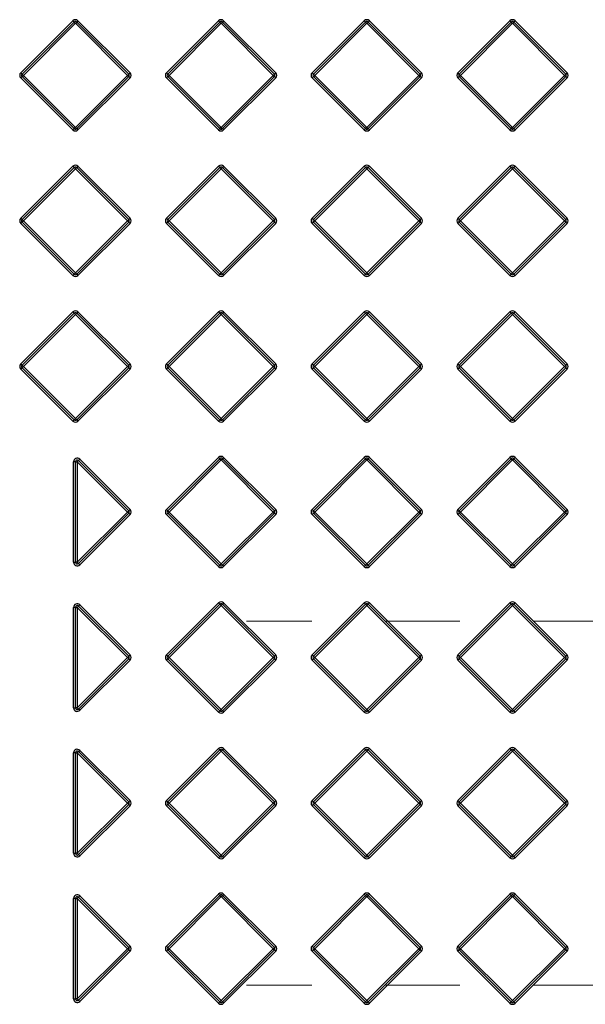
# Model space of a CAD drawing. Units: millimetres. Extents: x 16 to 433, y 12 to 299.
# Drawn here: x 117 to 137, y 208 to 242 of the extents above; entities that cross this region are included whole.
import ezdxf

# ---------------------------------------------------------------- set-up
doc = ezdxf.new("R2010")
doc.units = ezdxf.units.MM
doc.linetypes.add('CENTERX2', pattern=[20.32, 12.7, -2.54, 2.54, -2.54])
doc.layers.add('BORDER', color=7, linetype='Continuous')

msp = doc.modelspace()

# ---------------------------------------------------------------- linework, layer by layer
at = {"color": 7, "linetype": 'Continuous', "lineweight": 25}
for p, q in [((117.273, 240.311), (119.06, 242.097)), ((117.317, 240.266), (119.104, 242.053)), ((119.148, 242.009), (117.361, 240.222)), ((119.06, 242.097), (119.104, 242.053)), ((119.104, 242.053), (119.148, 242.009)), ((119.148, 242.009), (119.192, 242.053)), ((120.935, 240.222), (119.148, 242.009)), ((119.236, 242.097), (119.192, 242.053)), ((119.192, 242.053), (120.979, 240.266)), ((119.236, 242.097), (121.023, 240.311)), ((122.273, 240.311), (124.06, 242.097)), ((122.317, 240.266), (124.104, 242.053)), ((124.148, 242.009), (122.361, 240.222)), ((124.06, 242.097), (124.104, 242.053)), ((124.104, 242.053), (124.148, 242.009)), ((124.148, 242.009), (124.192, 242.053)), ((125.935, 240.222), (124.148, 242.009)), ((124.236, 242.097), (124.192, 242.053)), ((124.192, 242.053), (125.979, 240.266)), ((124.236, 242.097), (126.023, 240.311)), ((127.273, 240.311), (129.06, 242.097)), ((127.317, 240.266), (129.104, 242.053)), ((129.148, 242.009), (127.361, 240.222)), ((129.06, 242.097), (129.104, 242.053)), ((129.104, 242.053), (129.148, 242.009)), ((129.148, 242.009), (129.192, 242.053)), ((130.935, 240.222), (129.148, 242.009)), ((129.236, 242.097), (129.192, 242.053)), ((129.192, 242.053), (130.979, 240.266)), ((129.236, 242.097), (131.023, 240.311)), ((132.273, 240.311), (134.06, 242.097)), ((132.317, 240.266), (134.104, 242.053)), ((134.148, 242.009), (132.361, 240.222)), ((134.06, 242.097), (134.104, 242.053)), ((134.104, 242.053), (134.148, 242.009)), ((134.148, 242.009), (134.192, 242.053)), ((135.935, 240.222), (134.148, 242.009)), ((134.236, 242.097), (134.192, 242.053)), ((134.192, 242.053), (135.979, 240.266)), ((134.236, 242.097), (136.023, 240.311)), ((117.273, 240.311), (117.317, 240.266)), ((117.273, 240.134), (117.317, 240.178)), ((117.317, 240.266), (117.361, 240.222)), ((117.317, 240.178), (117.361, 240.222)), ((119.104, 238.391), (117.317, 240.178)), ((117.361, 240.222), (119.148, 238.436)), ((119.148, 238.436), (120.935, 240.222)), ((120.979, 240.178), (119.192, 238.391)), ((120.979, 240.266), (120.935, 240.222)), ((120.935, 240.222), (120.979, 240.178)), ((120.979, 240.266), (121.023, 240.311)), ((120.979, 240.178), (121.023, 240.134)), ((122.273, 240.311), (122.317, 240.266)), ((122.273, 240.134), (122.317, 240.178)), ((122.317, 240.266), (122.361, 240.222)), ((122.317, 240.178), (122.361, 240.222)), ((124.104, 238.391), (122.317, 240.178)), ((122.361, 240.222), (124.148, 238.436)), ((124.148, 238.436), (125.935, 240.222)), ((125.979, 240.178), (124.192, 238.391)), ((125.979, 240.266), (125.935, 240.222)), ((125.935, 240.222), (125.979, 240.178)), ((125.979, 240.266), (126.023, 240.311)), ((125.979, 240.178), (126.023, 240.134)), ((127.273, 240.311), (127.317, 240.266)), ((127.273, 240.134), (127.317, 240.178)), ((127.317, 240.266), (127.361, 240.222)), ((127.317, 240.178), (127.361, 240.222)), ((129.104, 238.391), (127.317, 240.178)), ((127.361, 240.222), (129.148, 238.436)), ((129.148, 238.436), (130.935, 240.222)), ((130.979, 240.178), (129.192, 238.391)), ((130.979, 240.266), (130.935, 240.222)), ((130.935, 240.222), (130.979, 240.178)), ((130.979, 240.266), (131.023, 240.311)), ((130.979, 240.178), (131.023, 240.134)), ((132.273, 240.311), (132.317, 240.266)), ((132.273, 240.134), (132.317, 240.178)), ((132.317, 240.266), (132.361, 240.222)), ((132.317, 240.178), (132.361, 240.222)), ((134.104, 238.391), (132.317, 240.178)), ((132.361, 240.222), (134.148, 238.436)), ((134.148, 238.436), (135.935, 240.222)), ((135.979, 240.178), (134.192, 238.391)), ((135.979, 240.266), (135.935, 240.222)), ((135.935, 240.222), (135.979, 240.178)), ((135.979, 240.266), (136.023, 240.311)), ((135.979, 240.178), (136.023, 240.134)), ((119.06, 238.347), (117.273, 240.134)), ((121.023, 240.134), (119.236, 238.347)), ((124.06, 238.347), (122.273, 240.134)), ((126.023, 240.134), (124.236, 238.347)), ((129.06, 238.347), (127.273, 240.134)), ((131.023, 240.134), (129.236, 238.347)), ((134.06, 238.347), (132.273, 240.134)), ((136.023, 240.134), (134.236, 238.347)), ((119.104, 238.391), (119.06, 238.347)), ((119.148, 238.436), (119.104, 238.391)), ((119.148, 238.436), (119.192, 238.391)), ((119.192, 238.391), (119.236, 238.347)), ((124.104, 238.391), (124.06, 238.347)), ((124.148, 238.436), (124.104, 238.391)), ((124.148, 238.436), (124.192, 238.391)), ((124.192, 238.391), (124.236, 238.347)), ((129.104, 238.391), (129.06, 238.347)), ((129.148, 238.436), (129.104, 238.391)), ((129.148, 238.436), (129.192, 238.391)), ((129.192, 238.391), (129.236, 238.347)), ((134.104, 238.391), (134.06, 238.347)), ((134.148, 238.436), (134.104, 238.391)), ((134.148, 238.436), (134.192, 238.391)), ((134.192, 238.391), (134.236, 238.347)), ((117.273, 235.311), (119.06, 237.097)), ((117.317, 235.266), (119.104, 237.053)), ((119.148, 237.009), (117.361, 235.222)), ((119.06, 237.097), (119.104, 237.053)), ((119.104, 237.053), (119.148, 237.009)), ((119.148, 237.009), (119.192, 237.053)), ((120.935, 235.222), (119.148, 237.009)), ((119.236, 237.097), (119.192, 237.053)), ((119.192, 237.053), (120.979, 235.266)), ((119.236, 237.097), (121.023, 235.311)), ((122.273, 235.311), (124.06, 237.097)), ((122.317, 235.266), (124.104, 237.053)), ((124.148, 237.009), (122.361, 235.222)), ((124.06, 237.097), (124.104, 237.053)), ((124.104, 237.053), (124.148, 237.009)), ((124.148, 237.009), (124.192, 237.053)), ((125.935, 235.222), (124.148, 237.009)), ((124.236, 237.097), (124.192, 237.053)), ((124.192, 237.053), (125.979, 235.266)), ((124.236, 237.097), (126.023, 235.311)), ((127.273, 235.311), (129.06, 237.097)), ((127.317, 235.266), (129.104, 237.053)), ((129.148, 237.009), (127.361, 235.222)), ((129.06, 237.097), (129.104, 237.053)), ((129.104, 237.053), (129.148, 237.009)), ((129.148, 237.009), (129.192, 237.053)), ((130.935, 235.222), (129.148, 237.009)), ((129.236, 237.097), (129.192, 237.053)), ((129.192, 237.053), (130.979, 235.266)), ((129.236, 237.097), (131.023, 235.311)), ((132.273, 235.311), (134.06, 237.097)), ((132.317, 235.266), (134.104, 237.053)), ((134.148, 237.009), (132.361, 235.222)), ((134.06, 237.097), (134.104, 237.053)), ((134.104, 237.053), (134.148, 237.009)), ((134.148, 237.009), (134.192, 237.053)), ((135.935, 235.222), (134.148, 237.009)), ((134.236, 237.097), (134.192, 237.053)), ((134.192, 237.053), (135.979, 235.266)), ((134.236, 237.097), (136.023, 235.311)), ((117.273, 235.311), (117.317, 235.266)), ((117.273, 235.134), (117.317, 235.178)), ((119.06, 233.347), (117.273, 235.134)), ((117.317, 235.266), (117.361, 235.222)), ((117.317, 235.178), (117.361, 235.222)), ((119.104, 233.391), (117.317, 235.178)), ((117.361, 235.222), (119.148, 233.436)), ((119.148, 233.436), (120.935, 235.222)), ((120.979, 235.178), (119.192, 233.391)), ((121.023, 235.134), (119.236, 233.347)), ((120.979, 235.266), (120.935, 235.222)), ((120.935, 235.222), (120.979, 235.178)), ((120.979, 235.266), (121.023, 235.311)), ((120.979, 235.178), (121.023, 235.134)), ((122.273, 235.311), (122.317, 235.266)), ((122.273, 235.134), (122.317, 235.178)), ((124.06, 233.347), (122.273, 235.134)), ((122.317, 235.266), (122.361, 235.222)), ((122.317, 235.178), (122.361, 235.222)), ((124.104, 233.391), (122.317, 235.178)), ((122.361, 235.222), (124.148, 233.436)), ((124.148, 233.436), (125.935, 235.222)), ((125.979, 235.178), (124.192, 233.391)), ((126.023, 235.134), (124.236, 233.347)), ((125.979, 235.266), (125.935, 235.222)), ((125.935, 235.222), (125.979, 235.178)), ((125.979, 235.266), (126.023, 235.311)), ((125.979, 235.178), (126.023, 235.134)), ((127.273, 235.311), (127.317, 235.266)), ((127.273, 235.134), (127.317, 235.178)), ((129.06, 233.347), (127.273, 235.134)), ((127.317, 235.266), (127.361, 235.222)), ((127.317, 235.178), (127.361, 235.222)), ((129.104, 233.391), (127.317, 235.178)), ((127.361, 235.222), (129.148, 233.436)), ((129.148, 233.436), (130.935, 235.222)), ((130.979, 235.178), (129.192, 233.391)), ((131.023, 235.134), (129.236, 233.347)), ((130.979, 235.266), (130.935, 235.222)), ((130.935, 235.222), (130.979, 235.178)), ((130.979, 235.266), (131.023, 235.311)), ((130.979, 235.178), (131.023, 235.134)), ((132.273, 235.311), (132.317, 235.266)), ((132.273, 235.134), (132.317, 235.178)), ((134.06, 233.347), (132.273, 235.134)), ((132.317, 235.266), (132.361, 235.222)), ((132.317, 235.178), (132.361, 235.222)), ((134.104, 233.391), (132.317, 235.178)), ((132.361, 235.222), (134.148, 233.436)), ((134.148, 233.436), (135.935, 235.222)), ((135.979, 235.178), (134.192, 233.391)), ((136.023, 235.134), (134.236, 233.347)), ((135.979, 235.266), (135.935, 235.222)), ((135.935, 235.222), (135.979, 235.178)), ((135.979, 235.266), (136.023, 235.311)), ((135.979, 235.178), (136.023, 235.134)), ((119.104, 233.391), (119.06, 233.347)), ((119.148, 233.436), (119.104, 233.391)), ((119.148, 233.436), (119.192, 233.391)), ((119.192, 233.391), (119.236, 233.347)), ((124.104, 233.391), (124.06, 233.347)), ((124.148, 233.436), (124.104, 233.391)), ((124.148, 233.436), (124.192, 233.391)), ((124.192, 233.391), (124.236, 233.347)), ((129.104, 233.391), (129.06, 233.347)), ((129.148, 233.436), (129.104, 233.391)), ((129.148, 233.436), (129.192, 233.391)), ((129.192, 233.391), (129.236, 233.347)), ((134.104, 233.391), (134.06, 233.347)), ((134.148, 233.436), (134.104, 233.391)), ((134.148, 233.436), (134.192, 233.391)), ((134.192, 233.391), (134.236, 233.347)), ((117.273, 230.311), (119.06, 232.097)), ((117.317, 230.266), (119.104, 232.053)), ((119.06, 232.097), (119.104, 232.053)), ((119.104, 232.053), (119.148, 232.009)), ((119.148, 232.009), (119.192, 232.053)), ((119.236, 232.097), (119.192, 232.053)), ((119.192, 232.053), (120.979, 230.266)), ((119.236, 232.097), (121.023, 230.311)), ((122.273, 230.311), (124.06, 232.097)), ((122.317, 230.266), (124.104, 232.053)), ((124.06, 232.097), (124.104, 232.053)), ((124.104, 232.053), (124.148, 232.009)), ((124.148, 232.009), (124.192, 232.053)), ((124.236, 232.097), (124.192, 232.053)), ((124.192, 232.053), (125.979, 230.266)), ((124.236, 232.097), (126.023, 230.311)), ((127.273, 230.311), (129.06, 232.097)), ((127.317, 230.266), (129.104, 232.053)), ((129.06, 232.097), (129.104, 232.053)), ((129.104, 232.053), (129.148, 232.009)), ((129.148, 232.009), (129.192, 232.053)), ((129.236, 232.097), (129.192, 232.053)), ((129.192, 232.053), (130.979, 230.266)), ((129.236, 232.097), (131.023, 230.311)), ((132.273, 230.311), (134.06, 232.097)), ((132.317, 230.266), (134.104, 232.053)), ((134.06, 232.097), (134.104, 232.053)), ((134.104, 232.053), (134.148, 232.009)), ((134.148, 232.009), (134.192, 232.053)), ((134.236, 232.097), (134.192, 232.053)), ((134.192, 232.053), (135.979, 230.266)), ((134.236, 232.097), (136.023, 230.311)), ((119.148, 232.009), (117.361, 230.222)), ((120.935, 230.222), (119.148, 232.009)), ((124.148, 232.009), (122.361, 230.222)), ((125.935, 230.222), (124.148, 232.009)), ((129.148, 232.009), (127.361, 230.222)), ((130.935, 230.222), (129.148, 232.009)), ((134.148, 232.009), (132.361, 230.222)), ((135.935, 230.222), (134.148, 232.009)), ((117.273, 230.311), (117.317, 230.266)), ((117.273, 230.134), (117.317, 230.178)), ((119.06, 228.347), (117.273, 230.134)), ((117.317, 230.266), (117.361, 230.222)), ((117.317, 230.178), (117.361, 230.222)), ((119.104, 228.391), (117.317, 230.178)), ((117.361, 230.222), (119.148, 228.436)), ((119.148, 228.436), (120.935, 230.222)), ((120.979, 230.178), (119.192, 228.391)), ((121.023, 230.134), (119.236, 228.347)), ((120.979, 230.266), (120.935, 230.222)), ((120.935, 230.222), (120.979, 230.178)), ((120.979, 230.266), (121.023, 230.311)), ((120.979, 230.178), (121.023, 230.134)), ((122.273, 230.311), (122.317, 230.266)), ((122.273, 230.134), (122.317, 230.178)), ((124.06, 228.347), (122.273, 230.134)), ((122.317, 230.266), (122.361, 230.222)), ((122.317, 230.178), (122.361, 230.222)), ((124.104, 228.391), (122.317, 230.178)), ((122.361, 230.222), (124.148, 228.436)), ((124.148, 228.436), (125.935, 230.222)), ((125.979, 230.178), (124.192, 228.391)), ((126.023, 230.134), (124.236, 228.347)), ((125.979, 230.266), (125.935, 230.222)), ((125.935, 230.222), (125.979, 230.178)), ((125.979, 230.266), (126.023, 230.311)), ((125.979, 230.178), (126.023, 230.134)), ((127.273, 230.311), (127.317, 230.266)), ((127.273, 230.134), (127.317, 230.178)), ((129.06, 228.347), (127.273, 230.134)), ((127.317, 230.266), (127.361, 230.222)), ((127.317, 230.178), (127.361, 230.222)), ((129.104, 228.391), (127.317, 230.178)), ((127.361, 230.222), (129.148, 228.436)), ((129.148, 228.436), (130.935, 230.222)), ((130.979, 230.178), (129.192, 228.391)), ((131.023, 230.134), (129.236, 228.347)), ((130.979, 230.266), (130.935, 230.222)), ((130.935, 230.222), (130.979, 230.178)), ((130.979, 230.266), (131.023, 230.311)), ((130.979, 230.178), (131.023, 230.134)), ((132.273, 230.311), (132.317, 230.266)), ((132.273, 230.134), (132.317, 230.178)), ((134.06, 228.347), (132.273, 230.134)), ((132.317, 230.266), (132.361, 230.222)), ((132.317, 230.178), (132.361, 230.222)), ((134.104, 228.391), (132.317, 230.178)), ((132.361, 230.222), (134.148, 228.436)), ((134.148, 228.436), (135.935, 230.222)), ((135.979, 230.178), (134.192, 228.391)), ((136.023, 230.134), (134.236, 228.347)), ((135.979, 230.266), (135.935, 230.222)), ((135.935, 230.222), (135.979, 230.178)), ((135.979, 230.266), (136.023, 230.311)), ((135.979, 230.178), (136.023, 230.134)), ((119.104, 228.391), (119.06, 228.347)), ((119.148, 228.436), (119.104, 228.391)), ((119.148, 228.436), (119.192, 228.391)), ((119.192, 228.391), (119.236, 228.347)), ((124.104, 228.391), (124.06, 228.347)), ((124.148, 228.436), (124.104, 228.391)), ((124.148, 228.436), (124.192, 228.391)), ((124.192, 228.391), (124.236, 228.347)), ((129.104, 228.391), (129.06, 228.347)), ((129.148, 228.436), (129.104, 228.391)), ((129.148, 228.436), (129.192, 228.391)), ((129.192, 228.391), (129.236, 228.347)), ((134.104, 228.391), (134.06, 228.347)), ((134.148, 228.436), (134.104, 228.391)), ((134.148, 228.436), (134.192, 228.391)), ((134.192, 228.391), (134.236, 228.347)), ((119.21, 226.946), (119.255, 226.991)), ((119.255, 226.991), (119.299, 227.035)), ((119.255, 226.991), (120.979, 225.266)), ((119.299, 227.035), (121.023, 225.311)), ((122.273, 225.311), (124.06, 227.097)), ((122.317, 225.266), (124.104, 227.053)), ((124.148, 227.009), (122.361, 225.222)), ((124.06, 227.097), (124.104, 227.053)), ((124.104, 227.053), (124.148, 227.009)), ((124.148, 227.009), (124.192, 227.053)), ((125.935, 225.222), (124.148, 227.009)), ((124.236, 227.097), (124.192, 227.053)), ((124.192, 227.053), (125.979, 225.266)), ((124.236, 227.097), (126.023, 225.311)), ((127.273, 225.311), (129.06, 227.097)), ((127.317, 225.266), (129.104, 227.053)), ((129.148, 227.009), (127.361, 225.222)), ((129.06, 227.097), (129.104, 227.053)), ((129.104, 227.053), (129.148, 227.009)), ((129.148, 227.009), (129.192, 227.053)), ((130.935, 225.222), (129.148, 227.009)), ((129.236, 227.097), (129.192, 227.053)), ((129.192, 227.053), (130.979, 225.266)), ((129.236, 227.097), (131.023, 225.311)), ((132.273, 225.311), (134.06, 227.097)), ((132.317, 225.266), (134.104, 227.053)), ((134.148, 227.009), (132.361, 225.222)), ((134.06, 227.097), (134.104, 227.053)), ((134.104, 227.053), (134.148, 227.009)), ((134.148, 227.009), (134.192, 227.053)), ((135.935, 225.222), (134.148, 227.009)), ((134.236, 227.097), (134.192, 227.053)), ((134.192, 227.053), (135.979, 225.266)), ((134.236, 227.097), (136.023, 225.311)), ((119.148, 226.946), (119.085, 226.946)), ((119.085, 223.498), (119.085, 226.946)), ((119.148, 226.946), (119.21, 226.946)), ((119.148, 223.498), (119.148, 226.946)), ((120.935, 225.222), (119.21, 226.946)), ((119.21, 226.946), (119.21, 223.498)), ((120.935, 225.222), (120.979, 225.266)), ((120.979, 225.266), (121.023, 225.311)), ((122.273, 225.311), (122.317, 225.266)), ((122.317, 225.266), (122.361, 225.222)), ((125.979, 225.266), (125.935, 225.222)), ((125.979, 225.266), (126.023, 225.311)), ((127.273, 225.311), (127.317, 225.266)), ((127.317, 225.266), (127.361, 225.222)), ((130.979, 225.266), (130.935, 225.222)), ((130.979, 225.266), (131.023, 225.311)), ((132.273, 225.311), (132.317, 225.266)), ((132.317, 225.266), (132.361, 225.222)), ((135.979, 225.266), (135.935, 225.222)), ((135.979, 225.266), (136.023, 225.311)), ((119.21, 223.498), (120.935, 225.222)), ((120.979, 225.178), (119.255, 223.454)), ((121.023, 225.134), (119.299, 223.41)), ((120.979, 225.178), (120.935, 225.222)), ((121.023, 225.134), (120.979, 225.178)), ((122.273, 225.134), (122.317, 225.178)), ((124.06, 223.347), (122.273, 225.134)), ((122.317, 225.178), (122.361, 225.222)), ((124.104, 223.391), (122.317, 225.178)), ((122.361, 225.222), (124.148, 223.436)), ((124.148, 223.436), (125.935, 225.222)), ((125.979, 225.178), (124.192, 223.391)), ((126.023, 225.134), (124.236, 223.347)), ((125.935, 225.222), (125.979, 225.178)), ((125.979, 225.178), (126.023, 225.134)), ((127.273, 225.134), (127.317, 225.178)), ((129.06, 223.347), (127.273, 225.134)), ((127.317, 225.178), (127.361, 225.222)), ((129.104, 223.391), (127.317, 225.178)), ((127.361, 225.222), (129.148, 223.436)), ((129.148, 223.436), (130.935, 225.222)), ((130.979, 225.178), (129.192, 223.391)), ((131.023, 225.134), (129.236, 223.347)), ((130.935, 225.222), (130.979, 225.178)), ((130.979, 225.178), (131.023, 225.134)), ((132.273, 225.134), (132.317, 225.178)), ((134.06, 223.347), (132.273, 225.134)), ((132.317, 225.178), (132.361, 225.222)), ((134.104, 223.391), (132.317, 225.178)), ((132.361, 225.222), (134.148, 223.436)), ((134.148, 223.436), (135.935, 225.222)), ((135.979, 225.178), (134.192, 223.391)), ((136.023, 225.134), (134.236, 223.347)), ((135.935, 225.222), (135.979, 225.178)), ((135.979, 225.178), (136.023, 225.134)), ((119.085, 223.498), (119.148, 223.498)), ((119.21, 223.498), (119.148, 223.498)), ((119.255, 223.454), (119.21, 223.498)), ((119.299, 223.41), (119.255, 223.454)), ((124.104, 223.391), (124.06, 223.347)), ((124.148, 223.436), (124.104, 223.391)), ((124.148, 223.436), (124.192, 223.391)), ((124.192, 223.391), (124.236, 223.347)), ((129.104, 223.391), (129.06, 223.347)), ((129.148, 223.436), (129.104, 223.391)), ((129.148, 223.436), (129.192, 223.391)), ((129.192, 223.391), (129.236, 223.347)), ((134.104, 223.391), (134.06, 223.347)), ((134.148, 223.436), (134.104, 223.391)), ((134.148, 223.436), (134.192, 223.391)), ((134.192, 223.391), (134.236, 223.347)), ((119.085, 218.498), (119.085, 221.946)), ((119.148, 221.946), (119.085, 221.946)), ((119.148, 221.946), (119.21, 221.946)), ((119.148, 218.498), (119.148, 221.946)), ((119.21, 221.946), (119.255, 221.991)), ((119.21, 221.946), (119.21, 218.498)), ((120.935, 220.222), (119.21, 221.946)), ((119.255, 221.991), (119.299, 222.035)), ((119.255, 221.991), (120.979, 220.266)), ((119.299, 222.035), (121.023, 220.311)), ((122.273, 220.311), (124.06, 222.097)), ((122.317, 220.266), (124.104, 222.053)), ((124.148, 222.009), (122.361, 220.222)), ((124.06, 222.097), (124.104, 222.053)), ((124.104, 222.053), (124.148, 222.009)), ((124.148, 222.009), (124.192, 222.053)), ((125.935, 220.222), (124.148, 222.009)), ((124.236, 222.097), (124.192, 222.053)), ((124.192, 222.053), (125.979, 220.266)), ((124.236, 222.097), (126.023, 220.311)), ((127.273, 220.311), (129.06, 222.097)), ((127.317, 220.266), (129.104, 222.053)), ((129.148, 222.009), (127.361, 220.222)), ((129.06, 222.097), (129.104, 222.053)), ((129.104, 222.053), (129.148, 222.009)), ((129.148, 222.009), (129.192, 222.053)), ((130.935, 220.222), (129.148, 222.009)), ((129.236, 222.097), (129.192, 222.053)), ((129.192, 222.053), (130.979, 220.266)), ((129.236, 222.097), (131.023, 220.311)), ((132.273, 220.311), (134.06, 222.097)), ((132.317, 220.266), (134.104, 222.053)), ((134.148, 222.009), (132.361, 220.222)), ((134.06, 222.097), (134.104, 222.053)), ((134.104, 222.053), (134.148, 222.009)), ((134.148, 222.009), (134.192, 222.053)), ((135.935, 220.222), (134.148, 222.009)), ((134.236, 222.097), (134.192, 222.053)), ((134.192, 222.053), (135.979, 220.266)), ((134.236, 222.097), (136.023, 220.311)), ((119.21, 218.498), (120.935, 220.222)), ((120.935, 220.222), (120.979, 220.266)), ((120.979, 220.178), (120.935, 220.222)), ((120.979, 220.266), (121.023, 220.311)), ((122.273, 220.311), (122.317, 220.266)), ((122.317, 220.266), (122.361, 220.222)), ((122.317, 220.178), (122.361, 220.222)), ((122.361, 220.222), (124.148, 218.436)), ((124.148, 218.436), (125.935, 220.222)), ((125.979, 220.266), (125.935, 220.222)), ((125.935, 220.222), (125.979, 220.178)), ((125.979, 220.266), (126.023, 220.311)), ((127.273, 220.311), (127.317, 220.266)), ((127.317, 220.266), (127.361, 220.222)), ((127.317, 220.178), (127.361, 220.222)), ((127.361, 220.222), (129.148, 218.436)), ((129.148, 218.436), (130.935, 220.222)), ((130.979, 220.266), (130.935, 220.222)), ((130.935, 220.222), (130.979, 220.178)), ((130.979, 220.266), (131.023, 220.311)), ((132.273, 220.311), (132.317, 220.266)), ((132.317, 220.266), (132.361, 220.222)), ((132.317, 220.178), (132.361, 220.222)), ((132.361, 220.222), (134.148, 218.436)), ((134.148, 218.436), (135.935, 220.222)), ((135.979, 220.266), (135.935, 220.222)), ((135.935, 220.222), (135.979, 220.178)), ((135.979, 220.266), (136.023, 220.311)), ((120.979, 220.178), (119.255, 218.454)), ((121.023, 220.134), (119.299, 218.41)), ((121.023, 220.134), (120.979, 220.178)), ((122.273, 220.134), (122.317, 220.178)), ((124.06, 218.347), (122.273, 220.134)), ((124.104, 218.391), (122.317, 220.178)), ((125.979, 220.178), (124.192, 218.391)), ((126.023, 220.134), (124.236, 218.347)), ((125.979, 220.178), (126.023, 220.134)), ((127.273, 220.134), (127.317, 220.178)), ((129.06, 218.347), (127.273, 220.134)), ((129.104, 218.391), (127.317, 220.178)), ((130.979, 220.178), (129.192, 218.391)), ((131.023, 220.134), (129.236, 218.347)), ((130.979, 220.178), (131.023, 220.134)), ((132.273, 220.134), (132.317, 220.178)), ((134.06, 218.347), (132.273, 220.134)), ((134.104, 218.391), (132.317, 220.178)), ((135.979, 220.178), (134.192, 218.391)), ((136.023, 220.134), (134.236, 218.347)), ((135.979, 220.178), (136.023, 220.134)), ((119.085, 218.498), (119.148, 218.498)), ((119.21, 218.498), (119.148, 218.498)), ((119.255, 218.454), (119.21, 218.498)), ((119.299, 218.41), (119.255, 218.454)), ((124.104, 218.391), (124.06, 218.347)), ((124.148, 218.436), (124.104, 218.391)), ((124.148, 218.436), (124.192, 218.391)), ((124.192, 218.391), (124.236, 218.347)), ((129.104, 218.391), (129.06, 218.347)), ((129.148, 218.436), (129.104, 218.391)), ((129.148, 218.436), (129.192, 218.391)), ((129.192, 218.391), (129.236, 218.347)), ((134.104, 218.391), (134.06, 218.347)), ((134.148, 218.436), (134.104, 218.391)), ((134.148, 218.436), (134.192, 218.391)), ((134.192, 218.391), (134.236, 218.347)), ((119.148, 216.946), (119.085, 216.946)), ((119.085, 213.498), (119.085, 216.946)), ((119.148, 216.946), (119.21, 216.946)), ((119.148, 213.498), (119.148, 216.946)), ((119.21, 216.946), (119.255, 216.991)), ((119.21, 216.946), (119.21, 213.498)), ((120.935, 215.222), (119.21, 216.946)), ((119.255, 216.991), (119.299, 217.035)), ((119.255, 216.991), (120.979, 215.266)), ((119.299, 217.035), (121.023, 215.311)), ((122.273, 215.311), (124.06, 217.097)), ((122.317, 215.266), (124.104, 217.053)), ((124.148, 217.009), (122.361, 215.222)), ((124.06, 217.097), (124.104, 217.053)), ((124.104, 217.053), (124.148, 217.009)), ((124.148, 217.009), (124.192, 217.053)), ((125.935, 215.222), (124.148, 217.009)), ((124.236, 217.097), (124.192, 217.053)), ((124.192, 217.053), (125.979, 215.266)), ((124.236, 217.097), (126.023, 215.311)), ((127.273, 215.311), (129.06, 217.097)), ((127.317, 215.266), (129.104, 217.053)), ((129.148, 217.009), (127.361, 215.222)), ((129.06, 217.097), (129.104, 217.053)), ((129.104, 217.053), (129.148, 217.009)), ((129.148, 217.009), (129.192, 217.053)), ((130.935, 215.222), (129.148, 217.009)), ((129.236, 217.097), (129.192, 217.053)), ((129.192, 217.053), (130.979, 215.266)), ((129.236, 217.097), (131.023, 215.311)), ((132.273, 215.311), (134.06, 217.097)), ((132.317, 215.266), (134.104, 217.053)), ((134.148, 217.009), (132.361, 215.222)), ((134.06, 217.097), (134.104, 217.053)), ((134.104, 217.053), (134.148, 217.009)), ((134.148, 217.009), (134.192, 217.053)), ((135.935, 215.222), (134.148, 217.009)), ((134.236, 217.097), (134.192, 217.053)), ((134.192, 217.053), (135.979, 215.266)), ((134.236, 217.097), (136.023, 215.311)), ((119.21, 213.498), (120.935, 215.222)), ((120.979, 215.178), (119.255, 213.454)), ((121.023, 215.134), (119.299, 213.41)), ((120.935, 215.222), (120.979, 215.266)), ((120.979, 215.178), (120.935, 215.222)), ((120.979, 215.266), (121.023, 215.311)), ((121.023, 215.134), (120.979, 215.178)), ((122.273, 215.311), (122.317, 215.266)), ((122.273, 215.134), (122.317, 215.178)), ((124.06, 213.347), (122.273, 215.134)), ((122.317, 215.266), (122.361, 215.222)), ((122.317, 215.178), (122.361, 215.222)), ((124.104, 213.391), (122.317, 215.178)), ((122.361, 215.222), (124.148, 213.436)), ((124.148, 213.436), (125.935, 215.222)), ((125.979, 215.178), (124.192, 213.391)), ((126.023, 215.134), (124.236, 213.347)), ((125.979, 215.266), (125.935, 215.222)), ((125.935, 215.222), (125.979, 215.178)), ((125.979, 215.266), (126.023, 215.311)), ((125.979, 215.178), (126.023, 215.134)), ((127.273, 215.311), (127.317, 215.266)), ((127.273, 215.134), (127.317, 215.178)), ((129.06, 213.347), (127.273, 215.134)), ((127.317, 215.266), (127.361, 215.222)), ((127.317, 215.178), (127.361, 215.222)), ((129.104, 213.391), (127.317, 215.178)), ((127.361, 215.222), (129.148, 213.436)), ((129.148, 213.436), (130.935, 215.222)), ((130.979, 215.178), (129.192, 213.391)), ((131.023, 215.134), (129.236, 213.347)), ((130.979, 215.266), (130.935, 215.222)), ((130.935, 215.222), (130.979, 215.178)), ((130.979, 215.266), (131.023, 215.311)), ((130.979, 215.178), (131.023, 215.134)), ((132.273, 215.311), (132.317, 215.266)), ((132.273, 215.134), (132.317, 215.178)), ((134.06, 213.347), (132.273, 215.134)), ((132.317, 215.266), (132.361, 215.222)), ((132.317, 215.178), (132.361, 215.222)), ((134.104, 213.391), (132.317, 215.178)), ((132.361, 215.222), (134.148, 213.436)), ((134.148, 213.436), (135.935, 215.222)), ((135.979, 215.178), (134.192, 213.391)), ((136.023, 215.134), (134.236, 213.347)), ((135.979, 215.266), (135.935, 215.222)), ((135.935, 215.222), (135.979, 215.178)), ((135.979, 215.266), (136.023, 215.311)), ((135.979, 215.178), (136.023, 215.134)), ((119.085, 213.498), (119.148, 213.498)), ((119.21, 213.498), (119.148, 213.498)), ((119.255, 213.454), (119.21, 213.498)), ((119.299, 213.41), (119.255, 213.454)), ((124.148, 213.436), (124.104, 213.391)), ((124.148, 213.436), (124.192, 213.391)), ((129.148, 213.436), (129.104, 213.391)), ((129.148, 213.436), (129.192, 213.391)), ((134.148, 213.436), (134.104, 213.391)), ((134.148, 213.436), (134.192, 213.391)), ((124.104, 213.391), (124.06, 213.347)), ((124.192, 213.391), (124.236, 213.347)), ((129.104, 213.391), (129.06, 213.347)), ((129.192, 213.391), (129.236, 213.347)), ((134.104, 213.391), (134.06, 213.347)), ((134.192, 213.391), (134.236, 213.347)), ((122.273, 210.311), (124.06, 212.097)), ((124.06, 212.097), (124.104, 212.053)), ((124.236, 212.097), (124.192, 212.053)), ((124.236, 212.097), (126.023, 210.311)), ((127.273, 210.311), (129.06, 212.097)), ((129.06, 212.097), (129.104, 212.053)), ((129.236, 212.097), (129.192, 212.053)), ((129.236, 212.097), (131.023, 210.311)), ((132.273, 210.311), (134.06, 212.097)), ((134.06, 212.097), (134.104, 212.053)), ((134.236, 212.097), (134.192, 212.053)), ((134.236, 212.097), (136.023, 210.311)), ((119.085, 208.498), (119.085, 211.946)), ((119.148, 211.946), (119.085, 211.946)), ((119.148, 208.498), (119.148, 211.946)), ((119.148, 211.946), (119.21, 211.946)), ((119.21, 211.946), (119.255, 211.991)), ((119.21, 211.946), (119.21, 208.498)), ((120.935, 210.222), (119.21, 211.946)), ((119.255, 211.991), (119.299, 212.035)), ((119.255, 211.991), (120.979, 210.266)), ((119.299, 212.035), (121.023, 210.311)), ((122.317, 210.266), (124.104, 212.053)), ((124.148, 212.009), (122.361, 210.222)), ((124.104, 212.053), (124.148, 212.009)), ((124.148, 212.009), (124.192, 212.053)), ((125.935, 210.222), (124.148, 212.009)), ((124.192, 212.053), (125.979, 210.266)), ((127.317, 210.266), (129.104, 212.053)), ((129.148, 212.009), (127.361, 210.222)), ((129.104, 212.053), (129.148, 212.009)), ((129.148, 212.009), (129.192, 212.053)), ((130.935, 210.222), (129.148, 212.009)), ((129.192, 212.053), (130.979, 210.266)), ((132.317, 210.266), (134.104, 212.053)), ((134.148, 212.009), (132.361, 210.222)), ((134.104, 212.053), (134.148, 212.009)), ((134.148, 212.009), (134.192, 212.053)), ((135.935, 210.222), (134.148, 212.009)), ((134.192, 212.053), (135.979, 210.266)), ((119.21, 208.498), (120.935, 210.222)), ((120.979, 210.178), (119.255, 208.454)), ((121.023, 210.134), (119.299, 208.41)), ((120.935, 210.222), (120.979, 210.266)), ((120.979, 210.178), (120.935, 210.222)), ((120.979, 210.266), (121.023, 210.311)), ((121.023, 210.134), (120.979, 210.178)), ((122.273, 210.311), (122.317, 210.266)), ((122.273, 210.134), (122.317, 210.178)), ((124.06, 208.347), (122.273, 210.134)), ((122.317, 210.266), (122.361, 210.222)), ((122.317, 210.178), (122.361, 210.222)), ((124.104, 208.391), (122.317, 210.178)), ((122.361, 210.222), (124.148, 208.436)), ((124.148, 208.436), (125.935, 210.222)), ((125.979, 210.178), (124.192, 208.391)), ((126.023, 210.134), (124.236, 208.347)), ((125.979, 210.266), (125.935, 210.222)), ((125.935, 210.222), (125.979, 210.178)), ((125.979, 210.266), (126.023, 210.311)), ((125.979, 210.178), (126.023, 210.134)), ((127.273, 210.311), (127.317, 210.266)), ((127.273, 210.134), (127.317, 210.178)), ((129.06, 208.347), (127.273, 210.134)), ((127.317, 210.266), (127.361, 210.222)), ((127.317, 210.178), (127.361, 210.222)), ((129.104, 208.391), (127.317, 210.178)), ((127.361, 210.222), (129.148, 208.436)), ((129.148, 208.436), (130.935, 210.222)), ((130.979, 210.178), (129.192, 208.391)), ((131.023, 210.134), (129.236, 208.347)), ((130.979, 210.266), (130.935, 210.222)), ((130.935, 210.222), (130.979, 210.178)), ((130.979, 210.266), (131.023, 210.311)), ((130.979, 210.178), (131.023, 210.134)), ((132.273, 210.311), (132.317, 210.266)), ((132.273, 210.134), (132.317, 210.178)), ((134.06, 208.347), (132.273, 210.134)), ((132.317, 210.266), (132.361, 210.222)), ((132.317, 210.178), (132.361, 210.222)), ((134.104, 208.391), (132.317, 210.178)), ((132.361, 210.222), (134.148, 208.436)), ((134.148, 208.436), (135.935, 210.222)), ((135.979, 210.178), (134.192, 208.391)), ((136.023, 210.134), (134.236, 208.347)), ((135.979, 210.266), (135.935, 210.222)), ((135.935, 210.222), (135.979, 210.178)), ((135.979, 210.266), (136.023, 210.311)), ((135.979, 210.178), (136.023, 210.134)), ((119.085, 208.498), (119.148, 208.498)), ((119.21, 208.498), (119.148, 208.498)), ((119.255, 208.454), (119.21, 208.498)), ((119.299, 208.41), (119.255, 208.454)), ((124.104, 208.391), (124.06, 208.347)), ((124.148, 208.436), (124.104, 208.391)), ((124.148, 208.436), (124.192, 208.391)), ((124.192, 208.391), (124.236, 208.347)), ((129.104, 208.391), (129.06, 208.347)), ((129.148, 208.436), (129.104, 208.391)), ((129.148, 208.436), (129.192, 208.391)), ((129.192, 208.391), (129.236, 208.347)), ((134.104, 208.391), (134.06, 208.347)), ((134.148, 208.436), (134.104, 208.391)), ((134.148, 208.436), (134.192, 208.391)), ((134.192, 208.391), (134.236, 208.347))]:
    msp.add_line(p, q, dxfattribs=at)
for centre, radius, start, end in [((119.148, 242.009), 0.125, 45, 135), ((119.148, 242.009), 0.0625, 45, 135), ((124.148, 242.009), 0.125, 45, 135), ((124.148, 242.009), 0.0625, 45, 135), ((129.148, 242.009), 0.125, 45, 135), ((129.148, 242.009), 0.0625, 45, 135), ((134.148, 242.009), 0.125, 45, 135), ((134.148, 242.009), 0.0625, 45, 135), ((117.361, 240.222), 0.125, 135, 225), ((117.361, 240.222), 0.0625, 135, 225), ((120.935, 240.222), 0.0625, 315, 45), ((120.935, 240.222), 0.125, 315, 45), ((122.361, 240.222), 0.125, 135, 225), ((122.361, 240.222), 0.0625, 135, 225), ((125.935, 240.222), 0.0625, 315, 45), ((125.935, 240.222), 0.125, 315, 45), ((127.361, 240.222), 0.125, 135, 225), ((127.361, 240.222), 0.0625, 135, 225), ((130.935, 240.222), 0.0625, 315, 45), ((130.935, 240.222), 0.125, 315, 45), ((132.361, 240.222), 0.125, 135, 225), ((132.361, 240.222), 0.0625, 135, 225), ((135.935, 240.222), 0.0625, 315, 45), ((135.935, 240.222), 0.125, 315, 45), ((119.148, 238.436), 0.125, 225, 315), ((119.148, 238.436), 0.0625, 225, 315), ((124.148, 238.436), 0.125, 225, 315), ((124.148, 238.436), 0.0625, 225, 315), ((129.148, 238.436), 0.125, 225, 315), ((129.148, 238.436), 0.0625, 225, 315), ((134.148, 238.436), 0.125, 225, 315), ((134.148, 238.436), 0.0625, 225, 315), ((119.148, 237.009), 0.125, 45, 135), ((124.148, 237.009), 0.125, 45, 135), ((129.148, 237.009), 0.125, 45, 135), ((134.148, 237.009), 0.125, 45, 135), ((119.148, 237.009), 0.0625, 45, 135), ((124.148, 237.009), 0.0625, 45, 135), ((129.148, 237.009), 0.0625, 45, 135), ((134.148, 237.009), 0.0625, 45, 135), ((117.361, 235.222), 0.125, 135, 225), ((117.361, 235.222), 0.0625, 135, 225), ((120.935, 235.222), 0.0625, 315, 45), ((120.935, 235.222), 0.125, 315, 45), ((122.361, 235.222), 0.125, 135, 225), ((122.361, 235.222), 0.0625, 135, 225), ((125.935, 235.222), 0.0625, 315, 45), ((125.935, 235.222), 0.125, 315, 45), ((127.361, 235.222), 0.125, 135, 225), ((127.361, 235.222), 0.0625, 135, 225), ((130.935, 235.222), 0.0625, 315, 45), ((130.935, 235.222), 0.125, 315, 45), ((132.361, 235.222), 0.125, 135, 225), ((132.361, 235.222), 0.0625, 135, 225), ((135.935, 235.222), 0.0625, 315, 45), ((135.935, 235.222), 0.125, 315, 45), ((119.148, 233.436), 0.0625, 225, 315), ((124.148, 233.436), 0.0625, 225, 315), ((129.148, 233.436), 0.0625, 225, 315), ((134.148, 233.436), 0.0625, 225, 315), ((119.148, 233.436), 0.125, 225, 315), ((124.148, 233.436), 0.125, 225, 315), ((129.148, 233.436), 0.125, 225, 315), ((134.148, 233.436), 0.125, 225, 315), ((119.148, 232.009), 0.125, 45, 135), ((119.148, 232.009), 0.0625, 45, 135), ((124.148, 232.009), 0.125, 45, 135), ((124.148, 232.009), 0.0625, 45, 135), ((129.148, 232.009), 0.125, 45, 135), ((129.148, 232.009), 0.0625, 45, 135), ((134.148, 232.009), 0.125, 45, 135), ((134.148, 232.009), 0.0625, 45, 135), ((117.361, 230.222), 0.125, 135, 225), ((117.361, 230.222), 0.0625, 135, 225), ((120.935, 230.222), 0.0625, 315, 45), ((120.935, 230.222), 0.125, 315, 45), ((122.361, 230.222), 0.125, 135, 225), ((122.361, 230.222), 0.0625, 135, 225), ((125.935, 230.222), 0.0625, 315, 45), ((125.935, 230.222), 0.125, 315, 45), ((127.361, 230.222), 0.125, 135, 225), ((127.361, 230.222), 0.0625, 135, 225), ((130.935, 230.222), 0.0625, 315, 45), ((130.935, 230.222), 0.125, 315, 45), ((132.361, 230.222), 0.125, 135, 225), ((132.361, 230.222), 0.0625, 135, 225), ((135.935, 230.222), 0.0625, 315, 45), ((135.935, 230.222), 0.125, 315, 45), ((119.148, 228.436), 0.125, 225, 315), ((119.148, 228.436), 0.0625, 225, 315), ((124.148, 228.436), 0.125, 225, 315), ((124.148, 228.436), 0.0625, 225, 315), ((129.148, 228.436), 0.125, 225, 315), ((129.148, 228.436), 0.0625, 225, 315), ((134.148, 228.436), 0.125, 225, 315), ((134.148, 228.436), 0.0625, 225, 315), ((119.21, 226.946), 0.125, 45, 180), ((119.21, 226.946), 0.0625, 45, 180), ((124.148, 227.009), 0.125, 45, 135), ((124.148, 227.009), 0.0625, 45, 135), ((129.148, 227.009), 0.125, 45, 135), ((129.148, 227.009), 0.0625, 45, 135), ((134.148, 227.009), 0.125, 45, 135), ((134.148, 227.009), 0.0625, 45, 135), ((120.935, 225.222), 0.0625, 315, 45), ((120.935, 225.222), 0.125, 315, 45), ((122.361, 225.222), 0.125, 135, 225), ((122.361, 225.222), 0.0625, 135, 225), ((125.935, 225.222), 0.0625, 315, 45), ((125.935, 225.222), 0.125, 315, 45), ((127.361, 225.222), 0.125, 135, 225), ((127.361, 225.222), 0.0625, 135, 225), ((130.935, 225.222), 0.0625, 315, 45), ((130.935, 225.222), 0.125, 315, 45), ((132.361, 225.222), 0.125, 135, 225), ((132.361, 225.222), 0.0625, 135, 225), ((135.935, 225.222), 0.0625, 315, 45), ((135.935, 225.222), 0.125, 315, 45), ((119.21, 223.498), 0.125, 180, 315), ((119.21, 223.498), 0.0625, 180, 315), ((124.148, 223.436), 0.125, 225, 315), ((124.148, 223.436), 0.0625, 225, 315), ((129.148, 223.436), 0.125, 225, 315), ((129.148, 223.436), 0.0625, 225, 315), ((134.148, 223.436), 0.125, 225, 315), ((134.148, 223.436), 0.0625, 225, 315), ((119.21, 221.946), 0.125, 45, 180), ((119.21, 221.946), 0.0625, 45, 180), ((124.148, 222.009), 0.125, 45, 135), ((124.148, 222.009), 0.0625, 45, 135), ((129.148, 222.009), 0.125, 45, 135), ((129.148, 222.009), 0.0625, 45, 135), ((134.148, 222.009), 0.125, 45, 135), ((134.148, 222.009), 0.0625, 45, 135), ((120.935, 220.222), 0.0625, 315, 45), ((120.935, 220.222), 0.125, 315, 45), ((122.361, 220.222), 0.125, 135, 225), ((122.361, 220.222), 0.0625, 135, 225), ((125.935, 220.222), 0.0625, 315, 45), ((125.935, 220.222), 0.125, 315, 45), ((127.361, 220.222), 0.125, 135, 225), ((127.361, 220.222), 0.0625, 135, 225), ((130.935, 220.222), 0.0625, 315, 45), ((130.935, 220.222), 0.125, 315, 45), ((132.361, 220.222), 0.125, 135, 225), ((132.361, 220.222), 0.0625, 135, 225), ((135.935, 220.222), 0.0625, 315, 45), ((135.935, 220.222), 0.125, 315, 45), ((119.21, 218.498), 0.125, 180, 315), ((119.21, 218.498), 0.0625, 180, 315), ((124.148, 218.436), 0.125, 225, 315), ((124.148, 218.436), 0.0625, 225, 315), ((129.148, 218.436), 0.125, 225, 315), ((129.148, 218.436), 0.0625, 225, 315), ((134.148, 218.436), 0.125, 225, 315), ((134.148, 218.436), 0.0625, 225, 315), ((119.21, 216.946), 0.125, 45, 180), ((119.21, 216.946), 0.0625, 45, 180), ((124.148, 217.009), 0.125, 45, 135), ((124.148, 217.009), 0.0625, 45, 135), ((129.148, 217.009), 0.125, 45, 135), ((129.148, 217.009), 0.0625, 45, 135), ((134.148, 217.009), 0.125, 45, 135), ((134.148, 217.009), 0.0625, 45, 135), ((120.935, 215.222), 0.0625, 315, 45), ((120.935, 215.222), 0.125, 315, 45), ((122.361, 215.222), 0.125, 135, 225), ((122.361, 215.222), 0.0625, 135, 225), ((125.935, 215.222), 0.0625, 315, 45), ((125.935, 215.222), 0.125, 315, 45), ((127.361, 215.222), 0.125, 135, 225), ((127.361, 215.222), 0.0625, 135, 225), ((130.935, 215.222), 0.0625, 315, 45), ((130.935, 215.222), 0.125, 315, 45), ((132.361, 215.222), 0.125, 135, 225), ((132.361, 215.222), 0.0625, 135, 225), ((135.935, 215.222), 0.0625, 315, 45), ((135.935, 215.222), 0.125, 315, 45), ((119.21, 213.498), 0.125, 180, 315), ((119.21, 213.498), 0.0625, 180, 315), ((124.148, 213.436), 0.125, 225, 315), ((124.148, 213.436), 0.0625, 225, 315), ((129.148, 213.436), 0.125, 225, 315), ((129.148, 213.436), 0.0625, 225, 315), ((134.148, 213.436), 0.125, 225, 315), ((134.148, 213.436), 0.0625, 225, 315), ((124.148, 212.009), 0.125, 45, 135), ((129.148, 212.009), 0.125, 45, 135), ((134.148, 212.009), 0.125, 45, 135), ((119.21, 211.946), 0.125, 45, 180), ((119.21, 211.946), 0.0625, 45, 180), ((124.148, 212.009), 0.0625, 45, 135), ((129.148, 212.009), 0.0625, 45, 135), ((134.148, 212.009), 0.0625, 45, 135), ((120.935, 210.222), 0.0625, 315, 45), ((120.935, 210.222), 0.125, 315, 45), ((122.361, 210.222), 0.125, 135, 225), ((122.361, 210.222), 0.0625, 135, 225), ((125.935, 210.222), 0.0625, 315, 45), ((125.935, 210.222), 0.125, 315, 45), ((127.361, 210.222), 0.125, 135, 225), ((127.361, 210.222), 0.0625, 135, 225), ((130.935, 210.222), 0.0625, 315, 45), ((130.935, 210.222), 0.125, 315, 45), ((132.361, 210.222), 0.125, 135, 225), ((132.361, 210.222), 0.0625, 135, 225), ((135.935, 210.222), 0.0625, 315, 45), ((135.935, 210.222), 0.125, 315, 45), ((119.21, 208.498), 0.125, 180, 315), ((119.21, 208.498), 0.0625, 180, 315), ((124.148, 208.436), 0.0625, 225, 315), ((129.148, 208.436), 0.0625, 225, 315), ((134.148, 208.436), 0.0625, 225, 315), ((124.148, 208.436), 0.125, 225, 315), ((129.148, 208.436), 0.125, 225, 315), ((134.148, 208.436), 0.125, 225, 315)]:
    msp.add_arc(centre, radius, start, end, dxfattribs=at)
at = {"layer": 'BORDER', "linetype": 'CENTERX2', "lineweight": 18}
for p, q in [((167.897, 221.472), (125.022, 221.472)), ((167.897, 208.972), (125.022, 208.972))]:
    msp.add_line(p, q, dxfattribs=at)

doc.saveas('drawing.dxf')
